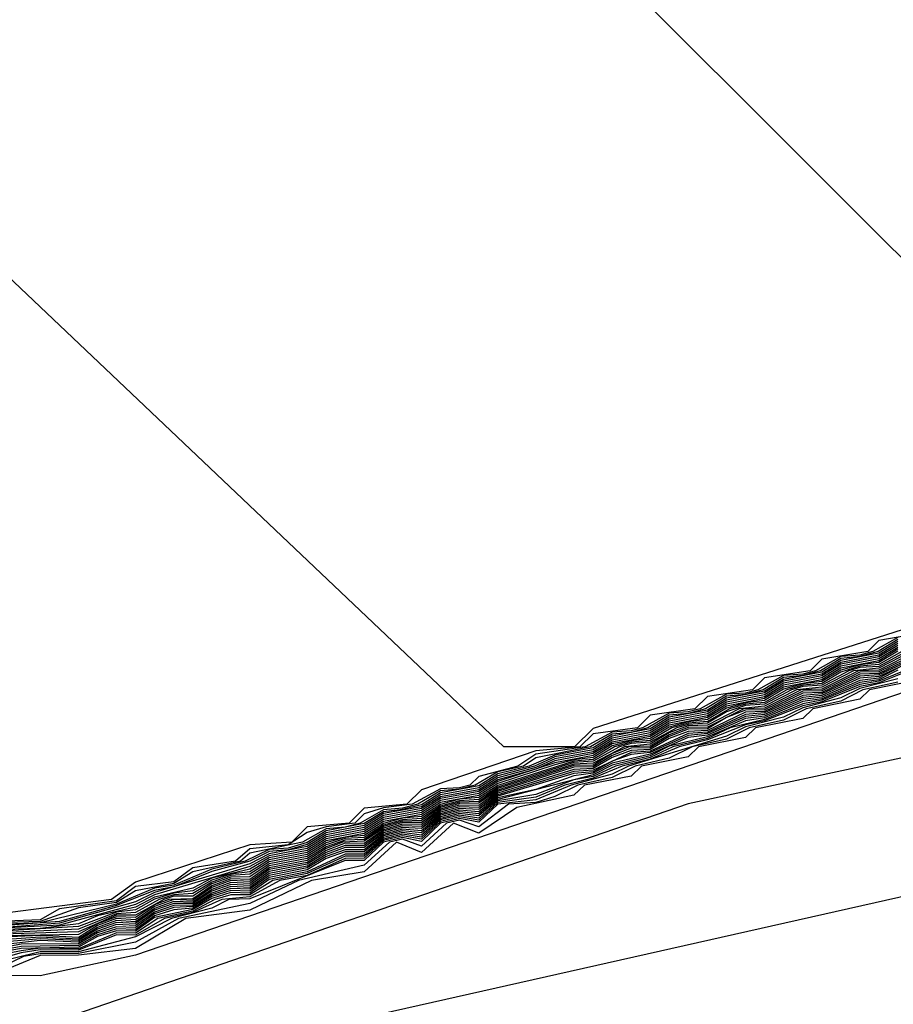
# Model space of a CAD drawing. Extents: x 524021 to 524228, y 3540195 to 3540426.
# Drawn here: x 524166 to 524167, y 3540326 to 3540327 of the extents above; entities that cross this region are included whole.
import ezdxf

# ---------------------------------------------------------------- set-up
doc = ezdxf.new("R2010")
doc.units = 0

msp = doc.modelspace()

# ---------------------------------------------------------------- linework, layer by layer
at = {"layer": 'Contours'}
for points in [[(524169.07091, 3540328.51408, 376.60001), (524168.64373, 3540327.65251, 376.60001), (524168.64607, 3540327.55115, 376.60001), (524168.7165, 3540327.39911, 376.60001), (524168.6998, 3540327.31464, 376.60001), (524168.6323, 3540327.1626, 376.60001), (524168.41226, 3540326.87541, 376.60001), (524167.48094, 3540326.40307, 376.60001), (524167.00792, 3540326.30138, 376.60001), (524166.41665, 3540326.09811, 376.60001), (524166.19704, 3540326.11526, 376.60001)], [(524168.02348, 3540328.21, 376.40002), (524168.32706, 3540327.72009, 376.40002), (524168.46483, 3540327.39911, 376.40002), (524168.32877, 3540327.04435, 376.40002), (524168.17511, 3540326.85852, 376.40002), (524167.41337, 3540326.47352, 376.40002), (524166.51801, 3540326.16712, 376.40002), (524166.43355, 3540326.14885, 376.40002), (524166.34908, 3540326.14935, 376.40002)], [(524167.66677, 3540327.87236, 371.20001), (524167.67223, 3540327.77077, 371.20001), (524167.68422, 3540327.73698, 371.20001), (524167.68638, 3540327.60183, 371.20001), (524167.70266, 3540327.58494, 371.20001), (524167.70173, 3540327.46669, 371.20001), (524167.70353, 3540327.36532, 371.20001), (524167.70734, 3540327.33154, 371.20001), (524167.71745, 3540327.31629, 371.20001), (524167.72025, 3540327.1626, 371.20001), (524167.73111, 3540327.12882, 371.20001), (524167.72182, 3540327.09503, 371.20001), (524167.71951, 3540327.04435, 371.20001), (524167.74279, 3540326.95988, 371.20001), (524167.42815, 3540326.55444, 371.20001), (524166.63627, 3540327.34507, 371.20001), (524166.21558, 3540328.04106, 371.20001)], [(524169.08582, 3540327.78242, 376.80002), (524169.03514, 3540327.75282, 376.80002), (524168.81984, 3540327.55115, 376.80002), (524168.78174, 3540327.09424, 376.80002), (524168.56213, 3540326.86167, 376.80002), (524168.20736, 3540326.65579, 376.80002), (524167.39647, 3540326.26369, 376.80002), (524166.33218, 3540326.02413, 376.80002), (524165.84227, 3540326.0483, 376.80002), (524165.4131, 3540326.21657, 376.80002), (524165.24388, 3540326.01384, 376.80002), (524165.26789, 3540325.86069, 376.80002), (524165.35072, 3540325.67597, 376.80002), (524165.47132, 3540325.27053, 376.80002), (524165.58816, 3540325.05092, 376.80002)], [(524167.73434, 3540327.02291, 371.40002), (524167.73883, 3540326.97677, 371.40002), (524167.75133, 3540326.95988, 371.40002), (524167.73873, 3540326.94299, 371.40002), (524167.73434, 3540326.91882, 371.40002), (524167.67595, 3540326.85852, 371.40002), (524167.66677, 3540326.83509, 371.40002), (524167.60728, 3540326.77405, 371.40002), (524167.5992, 3540326.75146, 371.40002), (524167.53862, 3540326.68958, 371.40002), (524167.53162, 3540326.66777, 371.40002), (524167.46997, 3540326.60512, 371.40002), (524167.46405, 3540326.58404, 371.40002), (524167.40097, 3540326.52065, 371.40002), (524166.92346, 3540326.36804, 371.40002), (524166.90696, 3540326.35171, 371.40002), (524166.84428, 3540326.35171, 371.40002), (524166.11471, 3540327.04435, 371.40002)], [(524167.21798, 3540326.45308, 371.60001), (524167.17686, 3540326.446, 371.60001), (524167.16694, 3540326.43618, 371.60001), (524167.12618, 3540326.42947, 371.60001), (524167.11589, 3540326.41929, 371.60001), (524167.0755, 3540326.41294, 371.60001), (524167.06484, 3540326.4024, 371.60001), (524167.02482, 3540326.39642, 371.60001), (524167.01379, 3540326.3855, 371.60001), (524166.97414, 3540326.37989, 371.60001), (524166.96273, 3540326.36861, 371.60001), (524166.92346, 3540326.36337, 371.60001), (524166.91168, 3540326.35171, 371.60001), (524166.87278, 3540326.34839, 371.60001), (524166.77142, 3540326.31384, 371.60001), (524166.75848, 3540326.30103, 371.60001), (524166.72073, 3540326.29732, 371.60001), (524166.70742, 3540326.28414, 371.60001), (524166.67005, 3540326.2808, 371.60001), (524166.65636, 3540326.26725, 371.60001), (524166.61937, 3540326.265, 371.60001), (524166.51801, 3540326.23177, 371.60001), (524166.49657, 3540326.21657, 371.60001), (524166.34908, 3540326.19764, 371.60001)], [(524167.19375, 3540326.44863, 371.80002), (524167.17154, 3540326.43618, 371.80002), (524167.15997, 3540326.43311, 371.80002), (524167.14307, 3540326.43187, 371.80002), (524167.12052, 3540326.41929, 371.80002), (524167.10929, 3540326.4163, 371.80002), (524167.09239, 3540326.41511, 371.80002), (524167.06949, 3540326.4024, 371.80002), (524167.0586, 3540326.3995, 371.80002), (524167.04171, 3540326.39836, 371.80002), (524167.01846, 3540326.3855, 371.80002), (524167.00792, 3540326.3827, 371.80002), (524166.99103, 3540326.3816, 371.80002), (524166.96743, 3540326.36861, 371.80002), (524166.95724, 3540326.3659, 371.80002), (524166.94035, 3540326.36485, 371.80002), (524166.91639, 3540326.35171, 371.80002), (524166.87278, 3540326.34518, 371.80002), (524166.85693, 3540326.33482, 371.80002), (524166.8221, 3540326.32564, 371.80002), (524166.81431, 3540326.31793, 371.80002), (524166.8052, 3540326.3155, 371.80002), (524166.78831, 3540326.31463, 371.80002), (524166.76326, 3540326.30103, 371.80002), (524166.73763, 3540326.29787, 371.80002), (524166.72073, 3540326.29257, 371.80002), (524166.71222, 3540326.28414, 371.80002), (524166.68695, 3540326.28107, 371.80002), (524166.67005, 3540326.27602, 371.80002), (524166.65316, 3540326.26486, 371.80002), (524166.61937, 3540326.26137, 371.80002), (524166.6067, 3540326.25035, 371.80002), (524166.56869, 3540326.24468, 371.80002), (524166.5518, 3540326.23214, 371.80002), (524166.51801, 3540326.22806, 371.80002), (524166.50112, 3540326.21535, 371.80002), (524166.45044, 3540326.20831, 371.80002), (524166.43355, 3540326.19844, 371.80002), (524166.36597, 3540326.19572, 371.80002)], [(524167.19375, 3540326.4469, 372), (524167.17615, 3540326.43618, 372), (524167.15997, 3540326.43189, 372), (524167.14307, 3540326.43014, 372), (524167.12514, 3540326.41929, 372), (524167.10929, 3540326.41508, 372), (524167.09239, 3540326.41338, 372), (524167.07414, 3540326.4024, 372), (524167.0586, 3540326.39827, 372), (524167.04171, 3540326.39662, 372), (524167.02313, 3540326.3855, 372), (524167.00792, 3540326.38146, 372), (524166.99103, 3540326.37986, 372), (524166.97212, 3540326.36861, 372), (524166.95724, 3540326.36466, 372), (524166.94035, 3540326.3631, 372), (524166.9211, 3540326.35171, 372), (524166.87278, 3540326.34196, 372), (524166.86185, 3540326.33482, 372), (524166.83899, 3540326.32965, 372), (524166.81906, 3540326.31793, 372), (524166.8052, 3540326.31424, 372), (524166.78831, 3540326.31289, 372), (524166.76804, 3540326.30103, 372), (524166.75452, 3540326.29743, 372), (524166.73763, 3540326.29612, 372), (524166.71703, 3540326.28414, 372), (524166.70384, 3540326.28064, 372), (524166.68695, 3540326.27928, 372), (524166.66602, 3540326.26725, 372), (524166.61937, 3540326.25773, 372), (524166.61088, 3540326.25035, 372), (524166.56869, 3540326.24098, 372), (524166.5518, 3540326.23072, 372), (524166.51801, 3540326.22435, 372), (524166.50112, 3540326.21393, 372), (524166.46733, 3540326.20925, 372), (524166.43355, 3540326.19717, 372), (524166.38286, 3540326.19557, 372)], [(524167.19375, 3540326.44517, 372.20001), (524167.17686, 3540326.43478, 372.20001), (524167.14307, 3540326.42841, 372.20001), (524167.12618, 3540326.418, 372.20001), (524167.09239, 3540326.41164, 372.20001), (524167.0755, 3540326.40121, 372.20001), (524167.04171, 3540326.39487, 372.20001), (524167.02482, 3540326.38443, 372.20001), (524166.99103, 3540326.37811, 372.20001), (524166.97414, 3540326.36765, 372.20001), (524166.94035, 3540326.36134, 372.20001), (524166.92346, 3540326.35087, 372.20001), (524166.88967, 3540326.34458, 372.20001), (524166.86676, 3540326.33482, 372.20001), (524166.83899, 3540326.32791, 372.20001), (524166.8221, 3540326.3173, 372.20001), (524166.78831, 3540326.31114, 372.20001), (524166.77142, 3540326.30052, 372.20001), (524166.75452, 3540326.29616, 372.20001), (524166.73763, 3540326.29436, 372.20001), (524166.72073, 3540326.28374, 372.20001), (524166.68695, 3540326.2775, 372.20001), (524166.67005, 3540326.26696, 372.20001), (524166.65316, 3540326.26198, 372.20001), (524166.63627, 3540326.26072, 372.20001), (524166.61507, 3540326.25035, 372.20001), (524166.58559, 3540326.24338, 372.20001), (524166.5518, 3540326.22931, 372.20001), (524166.53491, 3540326.22661, 372.20001), (524166.50112, 3540326.2125, 372.20001), (524166.43355, 3540326.1959, 372.20001), (524166.38286, 3540326.19375, 372.20001)], [(524167.19375, 3540326.44345, 372.40002), (524167.17686, 3540326.43312, 372.40002), (524167.14307, 3540326.42667, 372.40002), (524167.12618, 3540326.41633, 372.40002), (524167.09239, 3540326.4099, 372.40002), (524167.0755, 3540326.39954, 372.40002), (524167.04171, 3540326.39313, 372.40002), (524167.02482, 3540326.38275, 372.40002), (524166.99103, 3540326.37636, 372.40002), (524166.97414, 3540326.36596, 372.40002), (524166.94035, 3540326.35959, 372.40002), (524166.92346, 3540326.34917, 372.40002), (524166.88967, 3540326.34282, 372.40002), (524166.87168, 3540326.33482, 372.40002), (524166.83899, 3540326.32618, 372.40002), (524166.8221, 3540326.31557, 372.40002), (524166.78831, 3540326.3094, 372.40002), (524166.77142, 3540326.29879, 372.40002), (524166.73763, 3540326.29261, 372.40002), (524166.72073, 3540326.28201, 372.40002), (524166.68695, 3540326.27571, 372.40002), (524166.67005, 3540326.26519, 372.40002), (524166.65316, 3540326.26054, 372.40002), (524166.63627, 3540326.25892, 372.40002), (524166.61925, 3540326.25035, 372.40002), (524166.58559, 3540326.24142, 372.40002), (524166.5518, 3540326.22789, 372.40002), (524166.53491, 3540326.22464, 372.40002), (524166.50112, 3540326.21108, 372.40002), (524166.45044, 3540326.19709, 372.40002), (524166.38286, 3540326.19192, 372.40002)], [(524167.19375, 3540326.44172, 372.60001), (524167.17686, 3540326.43146, 372.60001), (524167.14307, 3540326.42494, 372.60001), (524167.12618, 3540326.41466, 372.60001), (524167.09239, 3540326.40817, 372.60001), (524167.0755, 3540326.39786, 372.60001), (524167.04171, 3540326.39139, 372.60001), (524167.02482, 3540326.38107, 372.60001), (524166.99103, 3540326.37461, 372.60001), (524166.97414, 3540326.36427, 372.60001), (524166.94035, 3540326.35784, 372.60001), (524166.92346, 3540326.34747, 372.60001), (524166.88967, 3540326.34107, 372.60001), (524166.87278, 3540326.33364, 372.60001), (524166.83899, 3540326.32444, 372.60001), (524166.8221, 3540326.31385, 372.60001), (524166.78831, 3540326.30765, 372.60001), (524166.77142, 3540326.29705, 372.60001), (524166.73763, 3540326.29086, 372.60001), (524166.72073, 3540326.28027, 372.60001), (524166.68695, 3540326.27392, 372.60001), (524166.67005, 3540326.26343, 372.60001), (524166.63627, 3540326.25713, 372.60001), (524166.61937, 3540326.24811, 372.60001), (524166.53491, 3540326.22267, 372.60001), (524166.51801, 3540326.21445, 372.60001), (524166.45044, 3540326.19546, 372.60001), (524166.38286, 3540326.1901, 372.60001)], [(524167.19375, 3540326.43999, 372.80002), (524167.17686, 3540326.4298, 372.80002), (524167.14307, 3540326.42321, 372.80002), (524167.12618, 3540326.413, 372.80002), (524167.09239, 3540326.40643, 372.80002), (524167.0755, 3540326.39619, 372.80002), (524167.04171, 3540326.38965, 372.80002), (524167.02482, 3540326.37939, 372.80002), (524166.99103, 3540326.37287, 372.80002), (524166.97414, 3540326.36258, 372.80002), (524166.94035, 3540326.35609, 372.80002), (524166.92346, 3540326.34578, 372.80002), (524166.88967, 3540326.33931, 372.80002), (524166.87278, 3540326.33211, 372.80002), (524166.83899, 3540326.3227, 372.80002), (524166.8221, 3540326.31212, 372.80002), (524166.78831, 3540326.30591, 372.80002), (524166.77142, 3540326.29532, 372.80002), (524166.73763, 3540326.2891, 372.80002), (524166.72073, 3540326.27853, 372.80002), (524166.68695, 3540326.27214, 372.80002), (524166.67005, 3540326.26166, 372.80002), (524166.63627, 3540326.25533, 372.80002), (524166.61937, 3540326.2458, 372.80002), (524166.53491, 3540326.2207, 372.80002), (524166.51801, 3540326.21212, 372.80002), (524166.45044, 3540326.19383, 372.80002), (524166.39976, 3540326.19115, 372.80002)], [(524167.19375, 3540326.43826, 373), (524167.17686, 3540326.42814, 373), (524167.14307, 3540326.42148, 373), (524167.12618, 3540326.41133, 373), (524167.09239, 3540326.40469, 373), (524167.0755, 3540326.39452, 373), (524167.04171, 3540326.38791, 373), (524167.02482, 3540326.37771, 373), (524166.99103, 3540326.37112, 373), (524166.97414, 3540326.36089, 373), (524166.94035, 3540326.35434, 373), (524166.92346, 3540326.34408, 373), (524166.88967, 3540326.33755, 373), (524166.83899, 3540326.32096, 373), (524166.8221, 3540326.31039, 373), (524166.78831, 3540326.30416, 373), (524166.77142, 3540326.29358, 373), (524166.73763, 3540326.28735, 373), (524166.72073, 3540326.27679, 373), (524166.68695, 3540326.27035, 373), (524166.67005, 3540326.25989, 373), (524166.63627, 3540326.25354, 373), (524166.61937, 3540326.24348, 373), (524166.58559, 3540326.23554, 373), (524166.56869, 3540326.22657, 373), (524166.53491, 3540326.21873, 373), (524166.51801, 3540326.20978, 373), (524166.48423, 3540326.20193, 373), (524166.46733, 3540326.19509, 373), (524166.43355, 3540326.19082, 373), (524166.39976, 3540326.18979, 373)], [(524167.19375, 3540326.43654, 373.20001), (524167.17686, 3540326.42648, 373.20001), (524167.15997, 3540326.42457, 373.20001), (524167.14307, 3540326.41975, 373.20001), (524167.12618, 3540326.40966, 373.20001), (524167.10929, 3540326.4077, 373.20001), (524167.09239, 3540326.40295, 373.20001), (524167.0755, 3540326.39284, 373.20001), (524167.0586, 3540326.39086, 373.20001), (524167.04171, 3540326.38616, 373.20001), (524167.02482, 3540326.37602, 373.20001), (524167.00792, 3540326.37402, 373.20001), (524166.99103, 3540326.36937, 373.20001), (524166.97414, 3540326.35921, 373.20001), (524166.95724, 3540326.35718, 373.20001), (524166.94035, 3540326.35258, 373.20001), (524166.92346, 3540326.34238, 373.20001), (524166.90656, 3540326.34035, 373.20001), (524166.88967, 3540326.33579, 373.20001), (524166.83899, 3540326.31923, 373.20001), (524166.8221, 3540326.30867, 373.20001), (524166.78831, 3540326.30242, 373.20001), (524166.77142, 3540326.29185, 373.20001), (524166.73763, 3540326.28559, 373.20001), (524166.72073, 3540326.27505, 373.20001), (524166.68695, 3540326.26857, 373.20001), (524166.67005, 3540326.25813, 373.20001), (524166.63627, 3540326.25174, 373.20001), (524166.61937, 3540326.24117, 373.20001), (524166.60248, 3540326.2391, 373.20001), (524166.58559, 3540326.23358, 373.20001), (524166.56869, 3540326.22424, 373.20001), (524166.5518, 3540326.22222, 373.20001), (524166.53491, 3540326.21676, 373.20001), (524166.51801, 3540326.20744, 373.20001), (524166.50112, 3540326.20538, 373.20001), (524166.46733, 3540326.19267, 373.20001), (524166.39976, 3540326.18843, 373.20001)], [(524167.19704, 3540326.43618, 373.40002), (524167.17686, 3540326.42482, 373.40002), (524167.15997, 3540326.42335, 373.40002), (524167.14307, 3540326.41806, 373.40002), (524167.12618, 3540326.40799, 373.40002), (524167.10929, 3540326.40647, 373.40002), (524167.09526, 3540326.4024, 373.40002), (524167.0755, 3540326.39117, 373.40002), (524167.0586, 3540326.38962, 373.40002), (524167.04436, 3540326.3855, 373.40002), (524167.02482, 3540326.37434, 373.40002), (524167.00792, 3540326.37278, 373.40002), (524166.99345, 3540326.36861, 373.40002), (524166.97414, 3540326.35752, 373.40002), (524166.95724, 3540326.35593, 373.40002), (524166.94254, 3540326.35171, 373.40002), (524166.92346, 3540326.34069, 373.40002), (524166.90656, 3540326.3391, 373.40002), (524166.83899, 3540326.31758, 373.40002), (524166.8221, 3540326.30694, 373.40002), (524166.8052, 3540326.30536, 373.40002), (524166.78831, 3540326.30075, 373.40002), (524166.77142, 3540326.29012, 373.40002), (524166.75452, 3540326.28852, 373.40002), (524166.73763, 3540326.28391, 373.40002), (524166.72073, 3540326.27331, 373.40002), (524166.70384, 3540326.27171, 373.40002), (524166.68695, 3540326.26679, 373.40002), (524166.67005, 3540326.25636, 373.40002), (524166.63627, 3540326.24996, 373.40002), (524166.61937, 3540326.23886, 373.40002), (524166.60248, 3540326.2377, 373.40002), (524166.58559, 3540326.23195, 373.40002), (524166.56869, 3540326.22191, 373.40002), (524166.5518, 3540326.2208, 373.40002), (524166.53881, 3540326.21657, 373.40002), (524166.51801, 3540326.20511, 373.40002), (524166.50112, 3540326.20396, 373.40002), (524166.46733, 3540326.19025, 373.40002), (524166.39976, 3540326.18707, 373.40002)], [(524167.20117, 3540326.43618, 373.60001), (524167.17686, 3540326.42316, 373.60001), (524167.15997, 3540326.42213, 373.60001), (524167.1503, 3540326.41929, 373.60001), (524167.12618, 3540326.40633, 373.60001), (524167.10929, 3540326.40524, 373.60001), (524167.09949, 3540326.4024, 373.60001), (524167.0755, 3540326.3895, 373.60001), (524167.0586, 3540326.38839, 373.60001), (524167.04171, 3540326.38278, 373.60001), (524167.02482, 3540326.37266, 373.60001), (524167.00792, 3540326.37154, 373.60001), (524166.99776, 3540326.36861, 373.60001), (524166.97414, 3540326.35583, 373.60001), (524166.95724, 3540326.35469, 373.60001), (524166.94689, 3540326.35171, 373.60001), (524166.92346, 3540326.33899, 373.60001), (524166.90656, 3540326.33785, 373.60001), (524166.83899, 3540326.31621, 373.60001), (524166.8221, 3540326.30521, 373.60001), (524166.8052, 3540326.30409, 373.60001), (524166.78831, 3540326.29938, 373.60001), (524166.77142, 3540326.28838, 373.60001), (524166.75452, 3540326.28725, 373.60001), (524166.73763, 3540326.28253, 373.60001), (524166.72073, 3540326.27158, 373.60001), (524166.70384, 3540326.27044, 373.60001), (524166.68695, 3540326.26506, 373.60001), (524166.67005, 3540326.2546, 373.60001), (524166.63627, 3540326.24821, 373.60001), (524166.61937, 3540326.23655, 373.60001), (524166.60248, 3540326.23629, 373.60001), (524166.58559, 3540326.23034, 373.60001), (524166.56869, 3540326.21959, 373.60001), (524166.5518, 3540326.21939, 373.60001), (524166.54316, 3540326.21657, 373.60001), (524166.51801, 3540326.20277, 373.60001), (524166.50112, 3540326.20254, 373.60001), (524166.46733, 3540326.18783, 373.60001), (524166.39976, 3540326.18571, 373.60001)], [(524167.2053, 3540326.43618, 373.80002), (524167.17686, 3540326.4215, 373.80002), (524167.15446, 3540326.41929, 373.80002), (524167.12618, 3540326.40466, 373.80002), (524167.10372, 3540326.4024, 373.80002), (524167.0755, 3540326.38782, 373.80002), (524167.0529, 3540326.3855, 373.80002), (524167.02482, 3540326.37098, 373.80002), (524167.00792, 3540326.3703, 373.80002), (524166.99103, 3540326.36428, 373.80002), (524166.97414, 3540326.35414, 373.80002), (524166.95123, 3540326.35171, 373.80002), (524166.92346, 3540326.33729, 373.80002), (524166.90656, 3540326.3366, 373.80002), (524166.83899, 3540326.31484, 373.80002), (524166.8221, 3540326.30349, 373.80002), (524166.8052, 3540326.30283, 373.80002), (524166.78831, 3540326.29801, 373.80002), (524166.77142, 3540326.28665, 373.80002), (524166.75452, 3540326.28598, 373.80002), (524166.73763, 3540326.28115, 373.80002), (524166.72073, 3540326.26984, 373.80002), (524166.70384, 3540326.26916, 373.80002), (524166.68695, 3540326.26332, 373.80002), (524166.67005, 3540326.25283, 373.80002), (524166.63627, 3540326.24647, 373.80002), (524166.61937, 3540326.23423, 373.80002), (524166.60248, 3540326.23489, 373.80002), (524166.58559, 3540326.22872, 373.80002), (524166.56869, 3540326.21726, 373.80002), (524166.5475, 3540326.21657, 373.80002), (524166.53491, 3540326.21188, 373.80002), (524166.51801, 3540326.20044, 373.80002), (524166.50112, 3540326.20111, 373.80002), (524166.48423, 3540326.19505, 373.80002), (524166.46733, 3540326.18541, 373.80002), (524166.39976, 3540326.18436, 373.80002)], [(524167.20943, 3540326.43618, 374), (524167.17686, 3540326.41984, 374), (524167.15862, 3540326.41929, 374), (524167.12618, 3540326.40299, 374), (524167.10795, 3540326.4024, 374), (524167.0755, 3540326.38615, 374), (524167.05716, 3540326.3855, 374), (524167.02482, 3540326.3693, 374), (524167.00792, 3540326.36905, 374), (524166.99103, 3540326.3626, 374), (524166.97414, 3540326.35245, 374), (524166.95558, 3540326.35171, 374), (524166.94035, 3540326.34578, 374), (524166.92346, 3540326.3356, 374), (524166.90656, 3540326.33534, 374), (524166.83899, 3540326.31347, 374), (524166.8221, 3540326.30176, 374), (524166.8052, 3540326.30156, 374), (524166.78831, 3540326.29664, 374), (524166.77142, 3540326.28491, 374), (524166.75452, 3540326.2847, 374), (524166.73763, 3540326.27978, 374), (524166.72073, 3540326.2681, 374), (524166.7016, 3540326.26725, 374), (524166.68695, 3540326.26159, 374), (524166.67005, 3540326.25106, 374), (524166.63627, 3540326.24472, 374), (524166.61937, 3540326.23234, 374), (524166.60248, 3540326.23348, 374), (524166.58559, 3540326.22711, 374), (524166.56869, 3540326.21563, 374), (524166.5518, 3540326.21655, 374), (524166.53491, 3540326.21026, 374), (524166.51801, 3540326.19854, 374), (524166.50112, 3540326.19969, 374), (524166.48423, 3540326.19343, 374), (524166.46733, 3540326.18299, 374), (524166.43355, 3540326.18448, 374), (524166.39976, 3540326.183, 374)], [(524167.21065, 3540326.4349, 374.20001), (524167.17686, 3540326.41835, 374.20001), (524167.15997, 3540326.41805, 374.20001), (524167.12618, 3540326.4015, 374.20001), (524167.10929, 3540326.40113, 374.20001), (524167.0755, 3540326.38464, 374.20001), (524167.0586, 3540326.38427, 374.20001), (524167.04171, 3540326.37773, 374.20001), (524167.02482, 3540326.36778, 374.20001), (524167.00792, 3540326.36741, 374.20001), (524166.99103, 3540326.36091, 374.20001), (524166.97414, 3540326.35091, 374.20001), (524166.95724, 3540326.35056, 374.20001), (524166.94035, 3540326.34408, 374.20001), (524166.92346, 3540326.33405, 374.20001), (524166.90656, 3540326.33373, 374.20001), (524166.83899, 3540326.3121, 374.20001), (524166.8221, 3540326.29995, 374.20001), (524166.8052, 3540326.30017, 374.20001), (524166.78831, 3540326.29527, 374.20001), (524166.77142, 3540326.28309, 374.20001), (524166.75452, 3540326.28332, 374.20001), (524166.73763, 3540326.2784, 374.20001), (524166.72073, 3540326.26628, 374.20001), (524166.70384, 3540326.2663, 374.20001), (524166.68695, 3540326.25985, 374.20001), (524166.67005, 3540326.24937, 374.20001), (524166.63627, 3540326.24297, 374.20001), (524166.61937, 3540326.23066, 374.20001), (524166.60248, 3540326.23167, 374.20001), (524166.58559, 3540326.2255, 374.20001), (524166.56869, 3540326.2143, 374.20001), (524166.5518, 3540326.21474, 374.20001), (524166.53491, 3540326.20865, 374.20001), (524166.51801, 3540326.19685, 374.20001), (524166.50112, 3540326.19787, 374.20001), (524166.48423, 3540326.19181, 374.20001), (524166.46733, 3540326.18148, 374.20001), (524166.43355, 3540326.18321, 374.20001), (524166.39976, 3540326.18089, 374.20001)], [(524167.21065, 3540326.43308, 374.40002), (524167.17686, 3540326.41695, 374.40002), (524167.15997, 3540326.41623, 374.40002), (524167.12618, 3540326.40009, 374.40002), (524167.10929, 3540326.39928, 374.40002), (524167.0755, 3540326.38323, 374.40002), (524167.0586, 3540326.38242, 374.40002), (524167.02482, 3540326.36636, 374.40002), (524167.00792, 3540326.36555, 374.40002), (524166.99103, 3540326.35922, 374.40002), (524166.97414, 3540326.3495, 374.40002), (524166.95724, 3540326.34869, 374.40002), (524166.94035, 3540326.34239, 374.40002), (524166.92346, 3540326.33262, 374.40002), (524166.90656, 3540326.33185, 374.40002), (524166.83899, 3540326.31072, 374.40002), (524166.8221, 3540326.29807, 374.40002), (524166.8052, 3540326.2987, 374.40002), (524166.78831, 3540326.2939, 374.40002), (524166.77142, 3540326.28121, 374.40002), (524166.75452, 3540326.28184, 374.40002), (524166.73763, 3540326.27702, 374.40002), (524166.72073, 3540326.26438, 374.40002), (524166.70384, 3540326.2644, 374.40002), (524166.68695, 3540326.25812, 374.40002), (524166.67005, 3540326.24773, 374.40002), (524166.63627, 3540326.24123, 374.40002), (524166.61937, 3540326.22898, 374.40002), (524166.60248, 3540326.22985, 374.40002), (524166.58559, 3540326.22389, 374.40002), (524166.56869, 3540326.21297, 374.40002), (524166.5518, 3540326.21293, 374.40002), (524166.53491, 3540326.20703, 374.40002), (524166.51801, 3540326.19515, 374.40002), (524166.50112, 3540326.19604, 374.40002), (524166.48423, 3540326.19019, 374.40002), (524166.46733, 3540326.18005, 374.40002), (524166.43355, 3540326.1817, 374.40002), (524166.39976, 3540326.17864, 374.40002)], [(524167.21065, 3540326.42943, 374.80002), (524167.17686, 3540326.41415, 374.80002), (524167.15997, 3540326.41257, 374.80002), (524167.12618, 3540326.39728, 374.80002), (524167.10929, 3540326.39559, 374.80002), (524167.0755, 3540326.38041, 374.80002), (524167.0586, 3540326.3787, 374.80002), (524167.02482, 3540326.36354, 374.80002), (524167.00792, 3540326.36182, 374.80002), (524166.97414, 3540326.34666, 374.80002), (524166.95724, 3540326.34494, 374.80002), (524166.94035, 3540326.339, 374.80002), (524166.92346, 3540326.32977, 374.80002), (524166.90656, 3540326.3281, 374.80002), (524166.83899, 3540326.30798, 374.80002), (524166.8221, 3540326.29432, 374.80002), (524166.8052, 3540326.29576, 374.80002), (524166.78831, 3540326.29116, 374.80002), (524166.77142, 3540326.27744, 374.80002), (524166.75452, 3540326.27889, 374.80002), (524166.73763, 3540326.27427, 374.80002), (524166.72073, 3540326.26059, 374.80002), (524166.70384, 3540326.2606, 374.80002), (524166.68695, 3540326.25465, 374.80002), (524166.67005, 3540326.24444, 374.80002), (524166.63627, 3540326.23773, 374.80002), (524166.61937, 3540326.22562, 374.80002), (524166.60248, 3540326.22622, 374.80002), (524166.58559, 3540326.22066, 374.80002), (524166.56869, 3540326.21031, 374.80002), (524166.5518, 3540326.2093, 374.80002), (524166.53491, 3540326.2038, 374.80002), (524166.51801, 3540326.19177, 374.80002), (524166.50112, 3540326.1924, 374.80002), (524166.48423, 3540326.18695, 374.80002), (524166.46733, 3540326.17719, 374.80002), (524166.41665, 3540326.17681, 374.80002), (524166.38286, 3540326.17046, 374.80002)], [(524167.21065, 3540326.43126, 374.60001), (524167.17686, 3540326.41555, 374.60001), (524167.15997, 3540326.4144, 374.60001), (524167.12618, 3540326.39869, 374.60001), (524167.10929, 3540326.39744, 374.60001), (524167.0755, 3540326.38182, 374.60001), (524167.0586, 3540326.38056, 374.60001), (524167.02482, 3540326.36495, 374.60001), (524167.00792, 3540326.36368, 374.60001), (524166.97414, 3540326.34808, 374.60001), (524166.95724, 3540326.34681, 374.60001), (524166.92346, 3540326.33119, 374.60001), (524166.90656, 3540326.32997, 374.60001), (524166.83899, 3540326.30935, 374.60001), (524166.8221, 3540326.2962, 374.60001), (524166.8052, 3540326.29723, 374.60001), (524166.78831, 3540326.29253, 374.60001), (524166.77142, 3540326.27933, 374.60001), (524166.75452, 3540326.28036, 374.60001), (524166.73763, 3540326.27565, 374.60001), (524166.72073, 3540326.26249, 374.60001), (524166.70384, 3540326.2625, 374.60001), (524166.68695, 3540326.25638, 374.60001), (524166.67005, 3540326.24609, 374.60001), (524166.63627, 3540326.23948, 374.60001), (524166.61937, 3540326.2273, 374.60001), (524166.60248, 3540326.22804, 374.60001), (524166.58559, 3540326.22228, 374.60001), (524166.56869, 3540326.21164, 374.60001), (524166.5518, 3540326.21111, 374.60001), (524166.53491, 3540326.20541, 374.60001), (524166.51801, 3540326.19346, 374.60001), (524166.50112, 3540326.19422, 374.60001), (524166.48423, 3540326.18857, 374.60001), (524166.46733, 3540326.17862, 374.60001), (524166.43355, 3540326.18005, 374.60001), (524166.39976, 3540326.17639, 374.60001)], [(524167.21065, 3540326.42215, 375.60001), (524167.17686, 3540326.40855, 375.60001), (524167.15997, 3540326.40527, 375.60001), (524167.12618, 3540326.39167, 375.60001), (524167.10929, 3540326.3882, 375.60001), (524167.0755, 3540326.37478, 375.60001), (524167.0586, 3540326.37128, 375.60001), (524167.02482, 3540326.35788, 375.60001), (524166.99987, 3540326.35171, 375.60001), (524166.97414, 3540326.34098, 375.60001), (524166.94919, 3540326.33482, 375.60001), (524166.92346, 3540326.32406, 375.60001), (524166.89837, 3540326.31793, 375.60001), (524166.87278, 3540326.30717, 375.60001), (524166.83899, 3540326.30249, 375.60001), (524166.8221, 3540326.28682, 375.60001), (524166.8052, 3540326.28987, 375.60001), (524166.78831, 3540326.28568, 375.60001), (524166.77142, 3540326.26991, 375.60001), (524166.75452, 3540326.27298, 375.60001), (524166.73763, 3540326.26876, 375.60001), (524166.72073, 3540326.25301, 375.60001), (524166.70384, 3540326.253, 375.60001), (524166.67005, 3540326.23787, 375.60001), (524166.646, 3540326.23346, 375.60001), (524166.61937, 3540326.21889, 375.60001), (524166.59447, 3540326.21657, 375.60001), (524166.56869, 3540326.20499, 375.60001), (524166.54376, 3540326.19967, 375.60001), (524166.51801, 3540326.18501, 375.60001), (524166.50112, 3540326.1851, 375.60001), (524166.46733, 3540326.17148, 375.60001), (524166.43355, 3540326.17181, 375.60001), (524166.41665, 3540326.16927, 375.60001), (524166.36597, 3540326.15502, 375.60001)], [(524167.21065, 3540326.42397, 375.40002), (524167.17686, 3540326.40995, 375.40002), (524167.15997, 3540326.40709, 375.40002), (524167.12618, 3540326.39307, 375.40002), (524167.10929, 3540326.39005, 375.40002), (524167.0755, 3540326.37619, 375.40002), (524167.04493, 3540326.36861, 375.40002), (524167.02482, 3540326.35929, 375.40002), (524166.99418, 3540326.35171, 375.40002), (524166.97414, 3540326.3424, 375.40002), (524166.94344, 3540326.33482, 375.40002), (524166.92346, 3540326.32549, 375.40002), (524166.90656, 3540326.32247, 375.40002), (524166.87278, 3540326.30946, 375.40002), (524166.83899, 3540326.30387, 375.40002), (524166.8221, 3540326.2887, 375.40002), (524166.8052, 3540326.29135, 375.40002), (524166.78831, 3540326.28705, 375.40002), (524166.77142, 3540326.27179, 375.40002), (524166.75452, 3540326.27446, 375.40002), (524166.73763, 3540326.27014, 375.40002), (524166.72073, 3540326.25491, 375.40002), (524166.70384, 3540326.2549, 375.40002), (524166.67005, 3540326.23952, 375.40002), (524166.63974, 3540326.23346, 375.40002), (524166.61937, 3540326.22057, 375.40002), (524166.60248, 3540326.22077, 375.40002), (524166.58838, 3540326.21657, 375.40002), (524166.56869, 3540326.20632, 375.40002), (524166.53765, 3540326.19967, 375.40002), (524166.51801, 3540326.1867, 375.40002), (524166.50112, 3540326.18692, 375.40002), (524166.46733, 3540326.17291, 375.40002), (524166.43355, 3540326.17346, 375.40002), (524166.41665, 3540326.17115, 375.40002), (524166.38286, 3540326.16462, 375.40002)], [(524167.19375, 3540326.42157, 375), (524167.17686, 3540326.41275, 375), (524167.15997, 3540326.41075, 375), (524167.12618, 3540326.39588, 375), (524167.10929, 3540326.39374, 375), (524167.0755, 3540326.379, 375), (524167.0586, 3540326.37685, 375), (524167.02482, 3540326.36212, 375), (524167.00792, 3540326.35995, 375), (524166.97414, 3540326.34524, 375), (524166.94035, 3540326.3373, 375), (524166.92346, 3540326.32834, 375), (524166.90656, 3540326.32622, 375), (524166.87278, 3540326.31402, 375), (524166.83899, 3540326.30661, 375), (524166.8221, 3540326.29245, 375), (524166.8052, 3540326.29429, 375), (524166.78831, 3540326.28979, 375), (524166.77142, 3540326.27556, 375), (524166.75452, 3540326.27741, 375), (524166.73763, 3540326.27289, 375), (524166.72073, 3540326.2587, 375), (524166.70384, 3540326.2587, 375), (524166.68695, 3540326.25291, 375), (524166.67005, 3540326.2428, 375), (524166.63627, 3540326.23598, 375), (524166.61937, 3540326.22393, 375), (524166.60248, 3540326.2244, 375), (524166.58559, 3540326.21905, 375), (524166.56869, 3540326.20898, 375), (524166.5518, 3540326.20749, 375), (524166.53491, 3540326.20218, 375), (524166.51801, 3540326.19008, 375), (524166.50112, 3540326.19057, 375), (524166.48423, 3540326.18533, 375), (524166.46733, 3540326.17577, 375), (524166.41665, 3540326.17492, 375), (524166.38286, 3540326.16869, 375)], [(524167.19375, 3540326.41991, 375.20001), (524167.17686, 3540326.41135, 375.20001), (524167.15997, 3540326.40892, 375.20001), (524167.12618, 3540326.39448, 375.20001), (524167.10929, 3540326.39189, 375.20001), (524167.0755, 3540326.3776, 375.20001), (524167.0586, 3540326.37499, 375.20001), (524167.02482, 3540326.36071, 375.20001), (524166.99103, 3540326.35247, 375.20001), (524166.97414, 3540326.34382, 375.20001), (524166.94035, 3540326.33561, 375.20001), (524166.92346, 3540326.32691, 375.20001), (524166.83899, 3540326.30524, 375.20001), (524166.8221, 3540326.29057, 375.20001), (524166.8052, 3540326.29282, 375.20001), (524166.78831, 3540326.28842, 375.20001), (524166.77142, 3540326.27368, 375.20001), (524166.75452, 3540326.27594, 375.20001), (524166.73763, 3540326.27152, 375.20001), (524166.72073, 3540326.2568, 375.20001), (524166.70384, 3540326.2568, 375.20001), (524166.67005, 3540326.24116, 375.20001), (524166.63627, 3540326.23424, 375.20001), (524166.61937, 3540326.22225, 375.20001), (524166.60248, 3540326.22259, 375.20001), (524166.58559, 3540326.21744, 375.20001), (524166.56869, 3540326.20765, 375.20001), (524166.53491, 3540326.20056, 375.20001), (524166.51801, 3540326.18839, 375.20001), (524166.50112, 3540326.18875, 375.20001), (524166.48423, 3540326.18371, 375.20001), (524166.46733, 3540326.17434, 375.20001), (524166.41665, 3540326.17304, 375.20001), (524166.38286, 3540326.16693, 375.20001)], [(524167.19375, 3540326.41197, 375.80002), (524167.15997, 3540326.40344, 375.80002), (524167.14307, 3540326.39514, 375.80002), (524167.10929, 3540326.38635, 375.80002), (524167.09239, 3540326.37823, 375.80002), (524167.0586, 3540326.36942, 375.80002), (524167.04171, 3540326.36136, 375.80002), (524166.95494, 3540326.33482, 375.80002), (524166.94035, 3540326.32755, 375.80002), (524166.90415, 3540326.31793, 375.80002), (524166.87278, 3540326.30489, 375.80002), (524166.83899, 3540326.30112, 375.80002), (524166.8221, 3540326.28495, 375.80002), (524166.8052, 3540326.2884, 375.80002), (524166.78831, 3540326.28431, 375.80002), (524166.77142, 3540326.26803, 375.80002), (524166.75452, 3540326.27151, 375.80002), (524166.73763, 3540326.26739, 375.80002), (524166.72073, 3540326.25112, 375.80002), (524166.70384, 3540326.25111, 375.80002), (524166.61937, 3540326.21721, 375.80002), (524166.60057, 3540326.21657, 375.80002), (524166.58559, 3540326.20895, 375.80002), (524166.54988, 3540326.19967, 375.80002), (524166.51801, 3540326.18332, 375.80002), (524166.46733, 3540326.17006, 375.80002), (524166.43355, 3540326.17016, 375.80002), (524166.36597, 3540326.15358, 375.80002)], [(524167.21065, 3540326.411, 376.20001), (524167.16851, 3540326.4024, 376.20001), (524167.15997, 3540326.39414, 376.20001), (524167.11816, 3540326.3855, 376.20001), (524167.10929, 3540326.37694, 376.20001), (524167.06757, 3540326.36861, 376.20001), (524167.0586, 3540326.35996, 376.20001), (524167.01701, 3540326.35171, 376.20001), (524167.00792, 3540326.34293, 376.20001), (524166.96645, 3540326.33482, 376.20001), (524166.95724, 3540326.32587, 376.20001), (524166.91585, 3540326.31793, 376.20001), (524166.90656, 3540326.30894, 376.20001), (524166.85588, 3540326.29817, 376.20001), (524166.8221, 3540326.27518, 376.20001), (524166.79973, 3540326.28414, 376.20001), (524166.77142, 3540326.25814, 376.20001), (524166.74914, 3540326.26725, 376.20001), (524166.72073, 3540326.2411, 376.20001), (524166.67392, 3540326.23346, 376.20001), (524166.61937, 3540326.20708, 376.20001), (524166.56244, 3540326.19967, 376.20001), (524166.51801, 3540326.17297, 376.20001), (524166.46733, 3540326.1672, 376.20001), (524166.43355, 3540326.16686, 376.20001), (524166.39976, 3540326.15287, 376.20001)], [(524167.19375, 3540326.40919, 376), (524167.16253, 3540326.4024, 376), (524167.14307, 3540326.39234, 376), (524167.1124, 3540326.3855, 376), (524167.09239, 3540326.37544, 376), (524167.06183, 3540326.36861, 376), (524167.04171, 3540326.35855, 376), (524167.01128, 3540326.35171, 376), (524166.99103, 3540326.34164, 376), (524166.96069, 3540326.33482, 376), (524166.94035, 3540326.32469, 376), (524166.90998, 3540326.31793, 376), (524166.88967, 3540326.30778, 376), (524166.87278, 3540326.30261, 376), (524166.84852, 3540326.30103, 376), (524166.8221, 3540326.28089, 376), (524166.8052, 3540326.28693, 376), (524166.79364, 3540326.28414, 376), (524166.77142, 3540326.26388, 376), (524166.75452, 3540326.27003, 376), (524166.74308, 3540326.26725, 376), (524166.72073, 3540326.2469, 376), (524166.66253, 3540326.23346, 376), (524166.61937, 3540326.21294, 376), (524166.55612, 3540326.19967, 376), (524166.51801, 3540326.17881, 376), (524166.46733, 3540326.16863, 376), (524166.43355, 3540326.16851, 376), (524166.41858, 3540326.16589, 376), (524166.39976, 3540326.15677, 376)]]:
    msp.add_polyline3d(points, dxfattribs=at)

doc.saveas('drawing.dxf')
